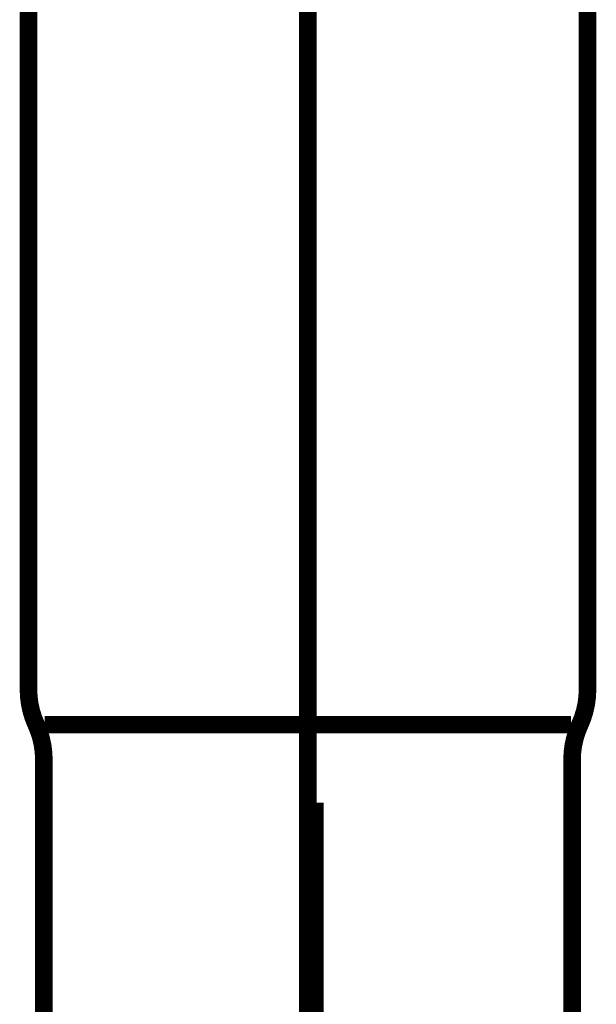
# Model space of a CAD drawing. Extents: x 304 to 782, y -366 to -11.
# Drawn here: x 604 to 607, y -188 to -182 of the extents above; entities that cross this region are included whole.
import ezdxf

# ---------------------------------------------------------------- set-up
doc = ezdxf.new("R2010")
doc.units = 0
doc.linetypes.add('AIGENLINE006', pattern=[14, 11, -1, 1, -1])
doc.layers.add('LAYER_2', color=7, linetype='CONTINUOUS')

# ---------------------------------------------------------------- blocks, each defined once
blk = doc.blocks.new('AIGNBL02030684')
at = {"layer": 'LAYER_2', "const_width": 0.1058}
blk.add_lwpolyline([(603.7484, -182.084), (603.7484, -186.3139)], dxfattribs=at)
blk = doc.blocks.new('AIGNBL02030685')
at = {"layer": 'LAYER_2', "const_width": 0.1058}
blk.add_lwpolyline([(603.8466, -186.524), (605.4282, -186.524)], dxfattribs=at)
blk = doc.blocks.new('AIGNBL02030686')
at = {"layer": 'LAYER_2', "const_width": 0.1058}
blk.add_lwpolyline([(607.0157, -190.3136), (607.0157, -186.7338)], dxfattribs=at)
blk = doc.blocks.new('AIGNBL02030687')
at = {"layer": 'LAYER_2', "const_width": 0.1058}
blk.add_lwpolyline([(603.8407, -190.3136), (603.8407, -186.7338)], dxfattribs=at)
blk = doc.blocks.new('AIGNBL02030688')
at = {"layer": 'LAYER_2', "const_width": 0.1058}
blk.add_lwpolyline([(605.4282, -186.524), (607.0099, -186.524)], dxfattribs=at)
blk = doc.blocks.new('AIGNBL02030689')
at = {"layer": 'LAYER_2', "const_width": 0.1058}
blk.add_lwpolyline([(607.1084, -186.3139), (607.1084, -182.084)], dxfattribs=at)
blk = doc.blocks.new('AIGNBL02030696')
at = {"layer": 'LAYER_2', "const_width": 0.1058}
blk.add_lwpolyline([(603.7946, -186.524, -0.107886), (603.7484, -186.3139)], format="xyb", dxfattribs=at)
blk = doc.blocks.new('AIGNBL02030697')
at = {"layer": 'LAYER_2', "const_width": 0.1058}
blk.add_lwpolyline([(603.7946, -186.524, -0.108698), (603.8407, -186.7338)], format="xyb", dxfattribs=at)
blk = doc.blocks.new('AIGNBL02030698')
at = {"layer": 'LAYER_2', "const_width": 0.1058}
blk.add_lwpolyline([(607.0157, -186.7338, -0.109058), (607.0622, -186.524)], format="xyb", dxfattribs=at)
blk = doc.blocks.new('AIGNBL02030699')
at = {"layer": 'LAYER_2', "const_width": 0.1058}
blk.add_lwpolyline([(607.1084, -186.3139, -0.107596), (607.0622, -186.524)], format="xyb", dxfattribs=at)
blk = doc.blocks.new('AIGNBL0202064E')
at = {"layer": 'LAYER_2', "linetype": 'AIGENLINE006', "const_width": 0.1058, "flags": 128}
blk.add_lwpolyline([(605.4282, -190.3136), (605.4282, -172.981)], dxfattribs=at)
at = {"layer": 'LAYER_2'}
for name in ['AIGNBL02030684', 'AIGNBL02030689', 'AIGNBL02030696', 'AIGNBL02030699', 'AIGNBL02030697', 'AIGNBL02030685', 'AIGNBL02030688', 'AIGNBL02030698', 'AIGNBL02030687', 'AIGNBL02030686']:
    blk.add_blockref(name, (0, 0), dxfattribs=at)
blk = doc.blocks.new('AIGNBL0201064D')
at = {"layer": 'LAYER_2'}
blk.add_blockref('AIGNBL0202064E', (0, 0), dxfattribs=at)

msp = doc.modelspace()

# ---------------------------------------------------------------- linework, layer by layer
at = {"layer": 'LAYER_2', "const_width": 0.0847}
msp.add_lwpolyline([(605.4805, -191.5858), (605.4805, -186.9926)], dxfattribs=at)

# ---------------------------------------------------------------- block references
at = {"layer": 'LAYER_2'}
msp.add_blockref('AIGNBL0201064D', (0, 0), dxfattribs=at)

doc.saveas('drawing.dxf')
